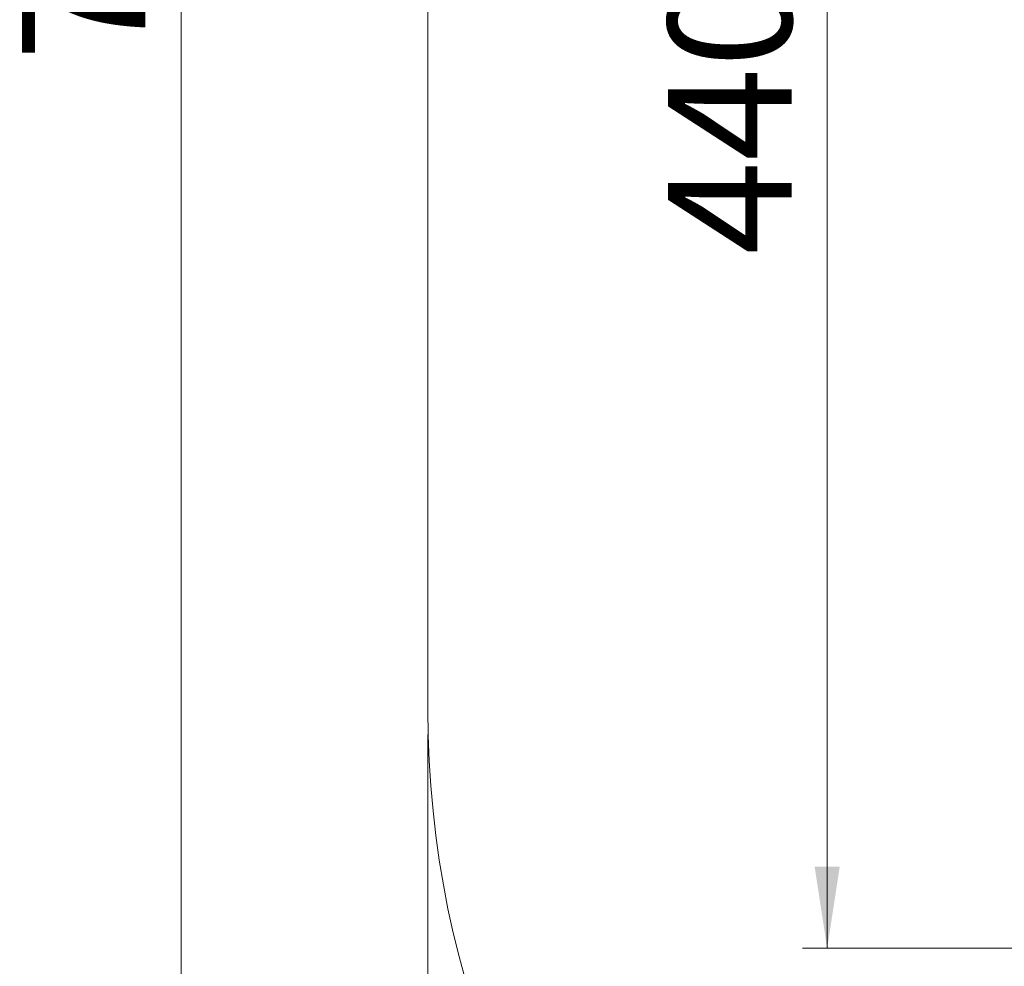
# Model space of a CAD drawing. Units: millimetres. Extents: x 19 to 178, y 13 to 264.
# Drawn here: x 19 to 58, y 59 to 98 of the extents above; entities that cross this region are included whole.
import ezdxf

# ---------------------------------------------------------------- set-up
doc = ezdxf.new("R2010")
doc.units = ezdxf.units.MM
doc.styles.add('SLDTEXTSTYLE0', font='TXT', dxfattribs={"width": 0.663})
doc.dimstyles.new('SLDDIMSTYLE0', dxfattribs={"dimtxt": 5, "dimasz": 3.302, "dimexe": 0, "dimexo": 0.0625, "dimgap": 1.25, "dimtad": 1, "dimtoh": 1, "dimlfac": 50, "dimrnd": 1e-09, "dimzin": 12, "dimdsep": 46, "dimtxsty": 'SLDTEXTSTYLE0', "dimsah": 1, "dimcen": 0.09, "dimadec": 0, "dimazin": 0, "dimtfac": 1, "dimtofl": 0, "dimtmove": 0, "dimatfit": 3, "dimfxl": 0, "dimfrac": 2, "dimtolj": 1, "dimtzin": 12, "dimarcsym": 0})
doc.dimstyles.new('SLDDIMSTYLE1', dxfattribs={"dimtxt": 5, "dimasz": 3.302, "dimexe": 0, "dimexo": 0.0625, "dimgap": 1.25, "dimtad": 1, "dimtoh": 1, "dimdec": 0, "dimlfac": 50, "dimrnd": 1e-09, "dimzin": 12, "dimdsep": 46, "dimtxsty": 'SLDTEXTSTYLE0', "dimsah": 1, "dimcen": 0.09, "dimadec": 0, "dimazin": 0, "dimtfac": 1, "dimtdec": 0, "dimtofl": 0, "dimtmove": 0, "dimatfit": 3, "dimfxl": 0, "dimfrac": 2, "dimtolj": 1, "dimtzin": 12, "dimarcsym": 0})

# ---------------------------------------------------------------- blocks, each defined once
blk = doc.blocks.new('*D3')
at = {"color": 7, "linetype": 'Continuous', "lineweight": 0}
for p, q in [((130.49, 147.863), (50.241, 147.863)), ((51.241, 147.863), (51.241, 60.065)), ((69.45, 60.065), (50.241, 60.065))]:
    blk.add_line(p, q, dxfattribs=at)
for points in [[(51.241, 147.863), (50.733, 144.561), (51.749, 144.561)], [(51.241, 60.065), (51.749, 63.367), (50.733, 63.367)]]:
    blk.add_solid(points, dxfattribs=at)
at = {"color": 7, "linetype": 'Continuous', "lineweight": 0, "insert": (44.796, 88.161), "char_height": 5, "attachment_point": 1, "rotation": 90, "style": 'SLDTEXTSTYLE0'}
blk.add_mtext('4400', dxfattribs=at)
blk = doc.blocks.new('*D4')
at = {"color": 7, "linetype": 'Continuous', "lineweight": 0}
for p, q in [((74.07, 183.723), (24.07, 183.723)), ((25.07, 29.723), (25.07, 183.723)), ((74.07, 29.723), (24.07, 29.723))]:
    blk.add_line(p, q, dxfattribs=at)
for points in [[(25.07, 183.723), (24.562, 180.421), (25.578, 180.421)], [(25.07, 29.723), (25.578, 33.025), (24.562, 33.025)]]:
    blk.add_solid(points, dxfattribs=at)
at = {"color": 7, "linetype": 'Continuous', "lineweight": 0, "insert": (18.625, 96.01), "char_height": 5, "attachment_point": 1, "rotation": 90, "style": 'SLDTEXTSTYLE0'}
blk.add_mtext('7900', dxfattribs=at)
blk = doc.blocks.new('*D5')
at = {"color": 7, "linetype": 'Continuous', "lineweight": 0}
for p, q in [((35.07, 68.723), (35.07, 12.723)), ((178.07, 68.723), (178.07, 12.723)), ((35.07, 13.723), (178.07, 13.723))]:
    blk.add_line(p, q, dxfattribs=at)
for points in [[(35.07, 13.723), (38.372, 13.215), (38.372, 14.231)], [(178.07, 13.723), (174.768, 14.231), (174.768, 13.215)]]:
    blk.add_solid(points, dxfattribs=at)
at = {"color": 7, "linetype": 'Continuous', "lineweight": 0, "insert": (98.541, 20.168), "char_height": 5, "attachment_point": 1, "style": 'SLDTEXTSTYLE0'}
blk.add_mtext('7150', dxfattribs=at)

msp = doc.modelspace()

# ---------------------------------------------------------------- linework, layer by layer
at = {"color": 7, "linetype": 'Continuous', "lineweight": 15}
msp.add_line((35.07017, 143.72313), (35.07017, 69.72313), dxfattribs=at)
msp.add_arc((75.07017, 69.72313), 40, 180, 270, dxfattribs=at)

# ---------------------------------------------------------------- dimensions: what is measured, and where the dimension line sits
at = {"color": 7, "linetype": 'Continuous', "lineweight": 0}
for base, p1, p2, angle, text, picture, middle in [((25.07017, 183.72313), (75.07017, 29.72313), (75.07017, 183.72313), 90, '7900', '*D4', (25.07017, 103.39711)), ((178.07017, 13.72313), (35.07017, 69.72313), (178.07017, 69.72313), 0, '7150', '*D5', (105.92851, 13.72313))]:
    dim = msp.add_linear_dim(base=base, p1=p1, p2=p2, angle=angle, text=text, dimstyle='SLDDIMSTYLE0', dxfattribs=at)
    dim.commit()
    dim.dimension.update_dxf_attribs({"geometry": picture, "text_midpoint": middle, "dimtype": 160})
dim = msp.add_linear_dim(base=(51.2409, 60.06501), p1=(131.49017, 147.86301), p2=(70.45017, 60.06501), angle=90, dimstyle='SLDDIMSTYLE1', dxfattribs=at)
dim.commit()
dim.dimension.update_dxf_attribs({"geometry": '*D3', "text_midpoint": (51.2409, 95.54803), "dimtype": 160})

doc.saveas('drawing.dxf')
